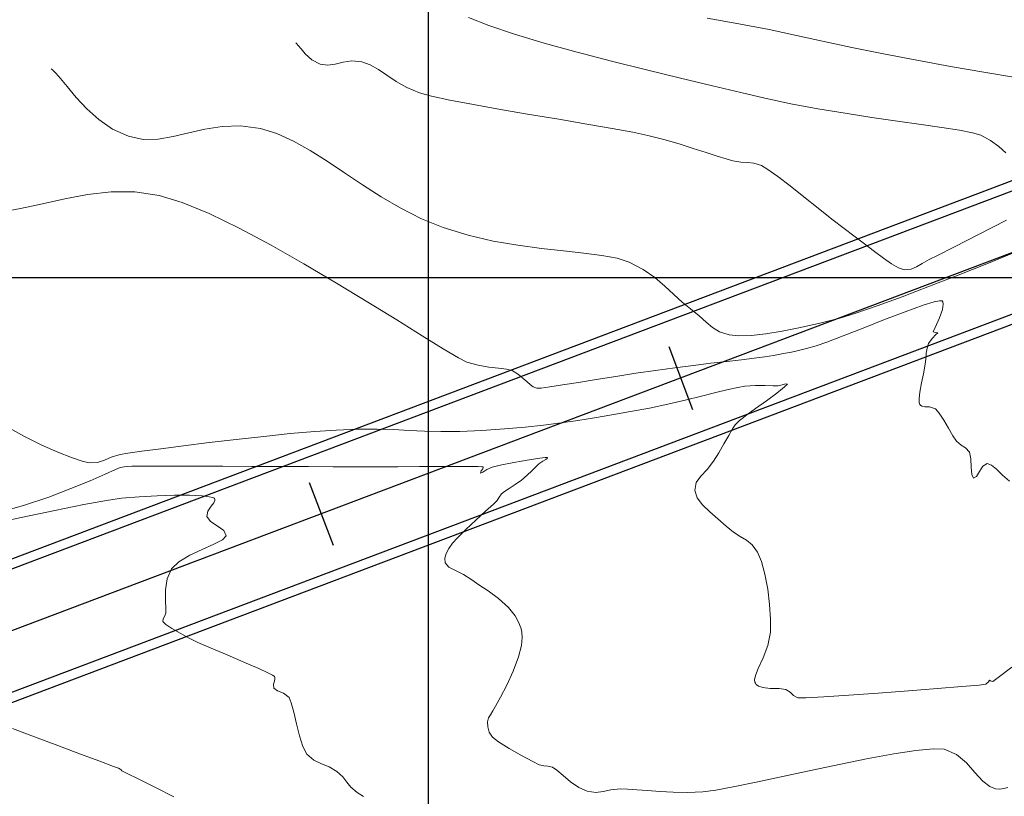
# Model space of a CAD drawing. Units: metres. Extents: x 776508 to 778744, y 8555500 to 8556453.
# Drawn here: x 777029 to 777080, y 8555823 to 8555863 of the extents above; entities that cross this region are included whole.
import ezdxf

# ---------------------------------------------------------------- set-up
doc = ezdxf.new("R2010")
doc.units = ezdxf.units.M
doc.header["$LTSCALE"] = 12.7
doc.header["$MEASUREMENT"] = 0
for name, color, linetype, lineweight in [('CONT-MJR', 84, 'Continuous', 9), ('CONT-MNR', 46, 'Continuous', 9), ('VARAINTE', 160, 'Continuous', 30)]:
    doc.layers.add(name, color=color, linetype=linetype, lineweight=lineweight)
for name, color, linetype in [('COORD_LIN', 8, 'Continuous'), ('EJE_ESTACA', 7, 'Continuous'), ('EJE_LINEA', 5, 'Continuous')]:
    doc.layers.add(name, color=color, linetype=linetype)

msp = doc.modelspace()

# ---------------------------------------------------------------- linework, layer by layer
at = {"layer": 'CONT-MJR'}
for p, q in [((777052.089, 8555863.534, 2100), (777053.137, 8555863.12, 2100)), ((777053.137, 8555863.12, 2100), (777054.47, 8555862.676, 2100)), ((777054.47, 8555862.676, 2100), (777056.024, 8555862.211, 2100)), ((777056.024, 8555862.211, 2100), (777057.732, 8555861.737, 2100)), ((777057.732, 8555861.737, 2100), (777059.527, 8555861.266, 2100)), ((777059.527, 8555861.266, 2100), (777061.344, 8555860.809, 2100)), ((777061.344, 8555860.809, 2100), (777063.115, 8555860.377, 2100)), ((777063.115, 8555860.377, 2100), (777064.776, 8555859.981, 2100)), ((777064.776, 8555859.981, 2100), (777066.258, 8555859.633, 2100)), ((777066.258, 8555859.633, 2100), (777067.497, 8555859.344, 2100)), ((777067.497, 8555859.344, 2100), (777068.85, 8555859.052, 2100)), ((777068.85, 8555859.052, 2100), (777070.256, 8555858.789, 2100)), ((777070.256, 8555858.789, 2100), (777071.678, 8555858.553, 2100)), ((777071.678, 8555858.553, 2100), (777073.074, 8555858.34, 2100)), ((777073.074, 8555858.34, 2100), (777074.407, 8555858.148, 2100)), ((777074.407, 8555858.148, 2100), (777075.637, 8555857.975, 2100)), ((777075.637, 8555857.975, 2100), (777076.724, 8555857.817, 2100)), ((777076.724, 8555857.817, 2100), (777077.63, 8555857.673, 2100)), ((777077.63, 8555857.673, 2100), (777078.315, 8555857.539, 2100)), ((777078.315, 8555857.539, 2100), (777078.741, 8555857.413, 2100)), ((777078.741, 8555857.413, 2100), (777079.256, 8555857.137, 2100)), ((777079.256, 8555857.137, 2100), (777079.684, 8555856.821, 2100)), ((777079.684, 8555856.821, 2100), (777080.044, 8555856.5, 2100)), ((777053.722, 8555840.225, 2095), (777054.442, 8555840.367, 2095)), ((777054.442, 8555840.367, 2095), (777055.247, 8555840.51, 2095)), ((777055.247, 8555840.51, 2095), (777055.797, 8555840.596, 2095)), ((777055.75, 8555840.291, 2095), (777055.589, 8555840.142, 2095)), ((777055.955, 8555840.43, 2095), (777055.75, 8555840.291, 2095)), ((777055.797, 8555840.596, 2095), (777056.078, 8555840.629, 2095)), ((777056.104, 8555840.518, 2095), (777055.955, 8555840.43, 2095)), ((777056.078, 8555840.629, 2095), (777056.174, 8555840.63, 2095)), ((777056.175, 8555840.574, 2095), (777056.104, 8555840.518, 2095)), ((777056.174, 8555840.63, 2095), (777056.19, 8555840.623, 2095)), ((777056.193, 8555840.608, 2095), (777056.175, 8555840.574, 2095)), ((777056.19, 8555840.623, 2095), (777056.193, 8555840.608, 2095)), ((777033.171, 8555839.767, 2095), (777033.709, 8555840.01, 2095)), ((777033.709, 8555840.01, 2095), (777033.952, 8555840.111, 2095)), ((777033.952, 8555840.111, 2095), (777034.167, 8555840.147, 2095)), ((777034.167, 8555840.147, 2095), (777034.34, 8555840.166, 2095)), ((777034.34, 8555840.166, 2095), (777034.558, 8555840.179, 2095)), ((777034.558, 8555840.179, 2095), (777034.866, 8555840.182, 2095)), ((777034.866, 8555840.182, 2095), (777035.572, 8555840.182, 2095)), ((777035.572, 8555840.182, 2095), (777036.599, 8555840.179, 2095)), ((777036.599, 8555840.179, 2095), (777037.867, 8555840.175, 2095)), ((777037.867, 8555840.175, 2095), (777039.295, 8555840.17, 2095)), ((777039.295, 8555840.17, 2095), (777040.806, 8555840.163, 2095)), ((777040.806, 8555840.163, 2095), (777042.319, 8555840.157, 2095)), ((777042.319, 8555840.157, 2095), (777043.756, 8555840.151, 2095)), ((777043.756, 8555840.151, 2095), (777045.036, 8555840.147, 2095)), ((777045.036, 8555840.147, 2095), (777046.08, 8555840.143, 2095)), ((777046.08, 8555840.143, 2095), (777047.231, 8555840.144, 2095)), ((777047.231, 8555840.144, 2095), (777048.396, 8555840.148, 2095)), ((777048.396, 8555840.148, 2095), (777049.526, 8555840.154, 2095)), ((777049.526, 8555840.154, 2095), (777050.568, 8555840.16, 2095)), ((777050.568, 8555840.16, 2095), (777051.472, 8555840.163, 2095)), ((777051.472, 8555840.163, 2095), (777052.186, 8555840.161, 2095)), ((777052.186, 8555840.161, 2095), (777052.586, 8555840.153, 2095)), ((777052.586, 8555840.153, 2095), (777052.769, 8555840.144, 2095)), ((777052.746, 8555839.926, 2095), (777052.705, 8555839.818, 2095)), ((777052.705, 8555839.818, 2095), (777052.82, 8555839.859, 2095)), ((777052.822, 8555840.04, 2095), (777052.746, 8555839.926, 2095)), ((777052.769, 8555840.144, 2095), (777052.829, 8555840.135, 2095)), ((777052.82, 8555839.859, 2095), (777053.041, 8555839.997, 2095)), ((777052.846, 8555840.106, 2095), (777052.822, 8555840.04, 2095)), ((777052.829, 8555840.135, 2095), (777052.84, 8555840.13, 2095)), ((777052.84, 8555840.13, 2095), (777052.846, 8555840.106, 2095)), ((777053.041, 8555839.997, 2095), (777053.317, 8555840.129, 2095)), ((777053.317, 8555840.129, 2095), (777053.722, 8555840.225, 2095)), ((777055.384, 8555839.942, 2095), (777055.135, 8555839.707, 2095)), ((777055.589, 8555840.142, 2095), (777055.384, 8555839.942, 2095)), ((777031.389, 8555839.006, 2095), (777032.382, 8555839.419, 2095)), ((777032.382, 8555839.419, 2095), (777033.171, 8555839.767, 2095)), ((777054.838, 8555839.454, 2095), (777054.511, 8555839.217, 2095)), ((777055.135, 8555839.707, 2095), (777054.838, 8555839.454, 2095)), ((777030.238, 8555838.567, 2095), (777031.389, 8555839.006, 2095)), ((777053.95, 8555838.857, 2095), (777053.794, 8555838.739, 2095)), ((777054.202, 8555839.017, 2095), (777053.95, 8555838.857, 2095)), ((777054.511, 8555839.217, 2095), (777054.202, 8555839.017, 2095)), ((777028.973, 8555838.143, 2095), (777030.238, 8555838.567, 2095)), ((777053.569, 8555838.39, 2095), (777053.375, 8555838.204, 2095)), ((777053.678, 8555838.569, 2095), (777053.569, 8555838.39, 2095)), ((777053.794, 8555838.739, 2095), (777053.678, 8555838.569, 2095)), ((777027.64, 8555837.771, 2095), (777028.973, 8555838.143, 2095)), ((777052.973, 8555837.837, 2095), (777052.462, 8555837.37, 2095)), ((777053.375, 8555838.204, 2095), (777052.973, 8555837.837, 2095)), ((777052.462, 8555837.37, 2095), (777051.939, 8555836.882, 2095)), ((777051.939, 8555836.882, 2095), (777051.503, 8555836.453, 2095)), ((777051.503, 8555836.453, 2095), (777051.249, 8555836.16, 2095)), ((777051.064, 8555835.884, 2095), (777050.918, 8555835.634, 2095)), ((777051.249, 8555836.16, 2095), (777051.064, 8555835.884, 2095)), ((777050.918, 8555835.634, 2095), (777050.843, 8555835.392, 2095)), ((777050.843, 8555835.392, 2095), (777050.871, 8555835.137, 2095)), ((777050.871, 8555835.137, 2095), (777051.059, 8555834.913, 2095)), ((777051.059, 8555834.913, 2095), (777051.396, 8555834.735, 2095)), ((777051.396, 8555834.735, 2095), (777051.815, 8555834.538, 2095)), ((777051.815, 8555834.538, 2095), (777052.25, 8555834.26, 2095)), ((777052.25, 8555834.26, 2095), (777052.615, 8555834.002, 2095)), ((777052.615, 8555834.002, 2095), (777053.102, 8555833.678, 2095)), ((777053.102, 8555833.678, 2095), (777053.64, 8555833.284, 2095)), ((777053.64, 8555833.284, 2095), (777054.156, 8555832.815, 2095)), ((777054.156, 8555832.815, 2095), (777054.505, 8555832.383, 2095)), ((777054.505, 8555832.383, 2095), (777054.705, 8555832.023, 2095)), ((777054.705, 8555832.023, 2095), (777054.801, 8555831.766, 2095)), ((777054.801, 8555831.766, 2095), (777054.835, 8555831.633, 2095)), ((777054.835, 8555831.633, 2095), (777054.856, 8555831.514, 2095)), ((777054.871, 8555831.26, 2095), (777054.833, 8555830.846, 2095)), ((777054.856, 8555831.514, 2095), (777054.871, 8555831.26, 2095)), ((777054.833, 8555830.846, 2095), (777054.691, 8555830.254, 2095)), ((777054.691, 8555830.254, 2095), (777054.411, 8555829.495, 2095)), ((777054.411, 8555829.495, 2095), (777054.074, 8555828.771, 2095)), ((777054.074, 8555828.771, 2095), (777053.744, 8555828.146, 2095)), ((777053.744, 8555828.146, 2095), (777053.481, 8555827.68, 2095)), ((777053.481, 8555827.68, 2095), (777053.349, 8555827.437, 2095)), ((777053.129, 8555827.068, 2095), (777053.074, 8555826.86, 2095)), ((777053.234, 8555827.229, 2095), (777053.129, 8555827.068, 2095)), ((777053.349, 8555827.437, 2095), (777053.234, 8555827.229, 2095)), ((777053.074, 8555826.86, 2095), (777053.083, 8555826.596, 2095)), ((777053.083, 8555826.596, 2095), (777053.161, 8555826.33, 2095)), ((777053.161, 8555826.33, 2095), (777053.328, 8555826.06, 2095)), ((777053.328, 8555826.06, 2095), (777053.637, 8555825.817, 2095)), ((777053.637, 8555825.817, 2095), (777054.198, 8555825.471, 2095)), ((777054.198, 8555825.471, 2095), (777054.847, 8555825.103, 2095)), ((777075.361, 8555825.371, 2095), (777076.257, 8555825.46, 2095)), ((777076.257, 8555825.46, 2095), (777076.838, 8555825.437, 2095)), ((777076.838, 8555825.437, 2095), (777077.485, 8555825.162, 2095)), ((777054.847, 8555825.103, 2095), (777055.424, 8555824.796, 2095)), ((777071.453, 8555824.655, 2095), (777072.891, 8555824.946, 2095)), ((777072.891, 8555824.946, 2095), (777074.216, 8555825.192, 2095)), ((777074.216, 8555825.192, 2095), (777075.361, 8555825.371, 2095)), ((777077.485, 8555825.162, 2095), (777078, 8555824.726, 2095)), ((777055.424, 8555824.796, 2095), (777055.766, 8555824.632, 2095)), ((777055.766, 8555824.632, 2095), (777056.009, 8555824.574, 2095)), ((777056.009, 8555824.574, 2095), (777056.213, 8555824.559, 2095)), ((777056.213, 8555824.559, 2095), (777056.451, 8555824.495, 2095)), ((777056.451, 8555824.495, 2095), (777056.679, 8555824.339, 2095)), ((777069.971, 8555824.341, 2095), (777071.453, 8555824.655, 2095)), ((777078, 8555824.726, 2095), (777078.437, 8555824.228, 2095)), ((777056.679, 8555824.339, 2095), (777057.005, 8555824.061, 2095)), ((777057.005, 8555824.061, 2095), (777057.398, 8555823.737, 2095)), ((777067.145, 8555823.737, 2095), (777068.513, 8555824.028, 2095)), ((777068.513, 8555824.028, 2095), (777069.971, 8555824.341, 2095)), ((777078.437, 8555824.228, 2095), (777078.853, 8555823.768, 2095)), ((777057.398, 8555823.737, 2095), (777057.826, 8555823.442, 2095)), ((777057.826, 8555823.442, 2095), (777058.255, 8555823.25, 2095)), ((777059.487, 8555823.322, 2095), (777059.982, 8555823.374, 2095)), ((777059.982, 8555823.374, 2095), (777060.362, 8555823.363, 2095)), ((777064.957, 8555823.312, 2095), (777065.937, 8555823.491, 2095)), ((777065.937, 8555823.491, 2095), (777067.145, 8555823.737, 2095)), ((777078.853, 8555823.768, 2095), (777079.208, 8555823.496, 2095)), ((777079.208, 8555823.496, 2095), (777079.507, 8555823.38, 2095)), ((777079.507, 8555823.38, 2095), (777079.727, 8555823.358, 2095)), ((777079.845, 8555823.366, 2095), (777079.948, 8555823.383, 2095)), ((777079.948, 8555823.383, 2095), (777080.146, 8555823.449, 2095)), ((777058.255, 8555823.25, 2095), (777058.712, 8555823.187, 2095)), ((777058.712, 8555823.187, 2095), (777059.093, 8555823.235, 2095)), ((777059.093, 8555823.235, 2095), (777059.487, 8555823.322, 2095)), ((777060.362, 8555823.363, 2095), (777060.838, 8555823.327, 2095)), ((777060.838, 8555823.327, 2095), (777061.397, 8555823.279, 2095)), ((777061.397, 8555823.279, 2095), (777062.031, 8555823.232, 2095)), ((777062.031, 8555823.232, 2095), (777062.728, 8555823.199, 2095)), ((777062.728, 8555823.199, 2095), (777063.478, 8555823.192, 2095)), ((777063.478, 8555823.192, 2095), (777064.271, 8555823.224, 2095)), ((777064.271, 8555823.224, 2095), (777064.957, 8555823.312, 2095)), ((777079.727, 8555823.358, 2095), (777079.845, 8555823.366, 2095))]:
    msp.add_line(p, q, dxfattribs=at)
at = {"layer": 'CONT-MNR'}
for p, q in [((777064.508, 8555863.507, 2101), (777066.154, 8555863.211, 2101)), ((777066.154, 8555863.211, 2101), (777067.722, 8555862.914, 2101)), ((777067.722, 8555862.914, 2101), (777069.159, 8555862.606, 2101)), ((777069.159, 8555862.606, 2101), (777070.506, 8555862.303, 2101)), ((777043.092, 8555862.217, 2099), (777043.134, 8555862.178, 2099)), ((777043.134, 8555862.178, 2099), (777043.223, 8555862.083, 2099)), ((777043.223, 8555862.083, 2099), (777043.365, 8555861.912, 2099)), ((777043.365, 8555861.912, 2099), (777043.585, 8555861.655, 2099)), ((777070.506, 8555862.303, 2101), (777072.032, 8555861.981, 2101)), ((777072.032, 8555861.981, 2101), (777073.687, 8555861.649, 2101)), ((777043.585, 8555861.655, 2099), (777043.923, 8555861.342, 2099)), ((777043.923, 8555861.342, 2099), (777044.357, 8555861.108, 2099)), ((777073.687, 8555861.649, 2101), (777075.418, 8555861.316, 2101)), ((777075.418, 8555861.316, 2101), (777077.173, 8555860.992, 2101)), ((777030.369, 8555860.867, 2098), (777030.446, 8555860.797, 2098)), ((777030.446, 8555860.797, 2098), (777030.602, 8555860.64, 2098)), ((777044.357, 8555861.108, 2099), (777044.747, 8555861.055, 2099)), ((777044.747, 8555861.055, 2099), (777045.142, 8555861.114, 2099)), ((777045.142, 8555861.114, 2099), (777045.56, 8555861.213, 2099)), ((777045.56, 8555861.213, 2099), (777046.016, 8555861.278, 2099)), ((777046.016, 8555861.278, 2099), (777046.527, 8555861.236, 2099)), ((777046.527, 8555861.236, 2099), (777046.965, 8555861.08, 2099)), ((777046.965, 8555861.08, 2099), (777047.393, 8555860.836, 2099)), ((777047.393, 8555860.836, 2099), (777047.837, 8555860.534, 2099)), ((777077.173, 8555860.992, 2101), (777078.9, 8555860.686, 2101)), ((777030.602, 8555860.64, 2098), (777030.845, 8555860.369, 2098)), ((777030.845, 8555860.369, 2098), (777031.191, 8555859.953, 2098)), ((777047.837, 8555860.534, 2099), (777048.323, 8555860.208, 2099)), ((777078.9, 8555860.686, 2101), (777080.547, 8555860.407, 2101)), ((777031.191, 8555859.953, 2098), (777031.669, 8555859.379, 2098)), ((777048.323, 8555860.208, 2099), (777048.877, 8555859.889, 2099)), ((777048.877, 8555859.889, 2099), (777049.527, 8555859.61, 2099)), ((777031.669, 8555859.379, 2098), (777032.211, 8555858.788, 2098)), ((777049.527, 8555859.61, 2099), (777050.149, 8555859.439, 2099)), ((777050.149, 8555859.439, 2099), (777051.114, 8555859.234, 2099)), ((777032.211, 8555858.788, 2098), (777032.834, 8555858.223, 2098)), ((777051.114, 8555859.234, 2099), (777052.341, 8555859.002, 2099)), ((777052.341, 8555859.002, 2099), (777053.749, 8555858.753, 2099)), ((777053.749, 8555858.753, 2099), (777055.255, 8555858.496, 2099)), ((777032.834, 8555858.223, 2098), (777033.551, 8555857.729, 2098)), ((777055.255, 8555858.496, 2099), (777056.779, 8555858.24, 2099)), ((777056.779, 8555858.24, 2099), (777058.238, 8555857.993, 2099)), ((777033.551, 8555857.729, 2098), (777034.379, 8555857.352, 2098)), ((777037.517, 8555857.527, 2098), (777038.364, 8555857.721, 2098)), ((777038.364, 8555857.721, 2098), (777039.26, 8555857.863, 2098)), ((777039.26, 8555857.863, 2098), (777040.22, 8555857.893, 2098)), ((777040.22, 8555857.893, 2098), (777041.255, 8555857.756, 2098)), ((777041.255, 8555857.756, 2098), (777042.113, 8555857.494, 2098)), ((777058.238, 8555857.993, 2099), (777059.552, 8555857.764, 2099)), ((777059.552, 8555857.764, 2099), (777060.638, 8555857.563, 2099)), ((777034.379, 8555857.352, 2098), (777035.151, 8555857.191, 2098)), ((777035.151, 8555857.191, 2098), (777035.923, 8555857.205, 2098)), ((777035.923, 8555857.205, 2098), (777036.708, 8555857.336, 2098)), ((777036.708, 8555857.336, 2098), (777037.517, 8555857.527, 2098)), ((777042.113, 8555857.494, 2098), (777042.972, 8555857.107, 2098)), ((777060.638, 8555857.563, 2099), (777061.416, 8555857.398, 2099)), ((777061.416, 8555857.398, 2099), (777062.252, 8555857.182, 2099)), ((777042.972, 8555857.107, 2098), (777043.838, 8555856.622, 2098)), ((777062.252, 8555857.182, 2099), (777063.046, 8555856.954, 2099)), ((777063.046, 8555856.954, 2099), (777063.782, 8555856.727, 2099)), ((777063.782, 8555856.727, 2099), (777064.445, 8555856.514, 2099)), ((777043.838, 8555856.622, 2098), (777044.72, 8555856.063, 2098)), ((777064.445, 8555856.514, 2099), (777065.018, 8555856.327, 2099)), ((777065.018, 8555856.327, 2099), (777065.487, 8555856.178, 2099)), ((777065.487, 8555856.178, 2099), (777065.834, 8555856.082, 2099)), ((777044.72, 8555856.063, 2098), (777045.624, 8555855.457, 2098)), ((777065.834, 8555856.082, 2099), (777066.261, 8555856.014, 2099)), ((777066.261, 8555856.014, 2099), (777066.605, 8555855.994, 2099)), ((777066.605, 8555855.994, 2099), (777066.939, 8555855.954, 2099)), ((777066.939, 8555855.954, 2099), (777067.335, 8555855.825, 2099)), ((777067.335, 8555855.825, 2099), (777067.667, 8555855.626, 2099)), ((777045.624, 8555855.457, 2098), (777046.56, 8555854.828, 2098)), ((777067.667, 8555855.626, 2099), (777068.178, 8555855.257, 2099)), ((777068.178, 8555855.257, 2099), (777068.817, 8555854.767, 2099)), ((777046.56, 8555854.828, 2098), (777047.534, 8555854.203, 2098)), ((777068.817, 8555854.767, 2099), (777069.533, 8555854.204, 2099)), ((777031.069, 8555854.102, 2097), (777032.26, 8555854.321, 2097)), ((777032.26, 8555854.321, 2097), (777033.476, 8555854.455, 2097)), ((777033.476, 8555854.455, 2097), (777034.716, 8555854.456, 2097)), ((777034.716, 8555854.456, 2097), (777035.982, 8555854.276, 2097)), ((777035.982, 8555854.276, 2097), (777037.174, 8555853.913, 2097)), ((777047.534, 8555854.203, 2098), (777048.554, 8555853.606, 2098)), ((777069.533, 8555854.204, 2099), (777070.274, 8555853.614, 2099)), ((777028.757, 8555853.591, 2097), (777029.901, 8555853.843, 2097)), ((777029.901, 8555853.843, 2097), (777031.069, 8555854.102, 2097)), ((777037.174, 8555853.913, 2097), (777038.58, 8555853.328, 2097)), ((777048.554, 8555853.606, 2098), (777049.627, 8555853.064, 2098)), ((777070.274, 8555853.614, 2099), (777070.989, 8555853.046, 2099)), ((777027.635, 8555853.393, 2097), (777028.757, 8555853.591, 2097)), ((777038.58, 8555853.328, 2097), (777040.144, 8555852.569, 2097)), ((777049.627, 8555853.064, 2098), (777050.762, 8555852.602, 2098)), ((777050.762, 8555852.602, 2098), (777052.067, 8555852.2, 2098)), ((777070.989, 8555853.046, 2099), (777071.627, 8555852.548, 2099)), ((777078.62, 8555852.235, 2099), (777080.085, 8555852.984, 2099)), ((777040.144, 8555852.569, 2097), (777041.809, 8555851.682, 2097)), ((777052.067, 8555852.2, 2098), (777053.371, 8555851.9, 2098)), ((777071.627, 8555852.548, 2099), (777072.137, 8555852.167, 2099)), ((777072.137, 8555852.167, 2099), (777072.691, 8555851.757, 2099)), ((777077.382, 8555851.605, 2099), (777078.62, 8555852.235, 2099)), ((777041.809, 8555851.682, 2097), (777043.518, 8555850.714, 2097)), ((777053.371, 8555851.9, 2098), (777054.648, 8555851.679, 2098)), ((777054.648, 8555851.679, 2098), (777055.876, 8555851.516, 2098)), ((777072.691, 8555851.757, 2099), (777073.206, 8555851.36, 2099)), ((777076.486, 8555851.152, 2099), (777077.382, 8555851.605, 2099)), ((777055.876, 8555851.516, 2098), (777057.031, 8555851.389, 2098)), ((777057.031, 8555851.389, 2098), (777058.088, 8555851.276, 2098)), ((777058.088, 8555851.276, 2098), (777059.024, 8555851.155, 2098)), ((777059.024, 8555851.155, 2098), (777059.815, 8555851.004, 2098)), ((777073.206, 8555851.36, 2099), (777073.678, 8555851.001, 2099)), ((777076.05, 8555850.936, 2099), (777076.486, 8555851.152, 2099)), ((777079.051, 8555850.718, 2098), (777080.455, 8555851.282, 2098)), ((777043.518, 8555850.714, 2097), (777045.216, 8555849.712, 2097)), ((777059.815, 8555851.004, 2098), (777060.437, 8555850.802, 2098)), ((777060.437, 8555850.802, 2098), (777061.165, 8555850.42, 2098)), ((777073.678, 8555851.001, 2099), (777074.099, 8555850.706, 2099)), ((777074.099, 8555850.706, 2099), (777074.464, 8555850.499, 2099)), ((777075.117, 8555850.431, 2099), (777075.402, 8555850.554, 2099)), ((777075.402, 8555850.554, 2099), (777075.69, 8555850.737, 2099)), ((777075.69, 8555850.737, 2099), (777076.05, 8555850.936, 2099)), ((777077.569, 8555850.13, 2098), (777079.051, 8555850.718, 2098)), ((777061.165, 8555850.42, 2098), (777061.779, 8555849.996, 2098)), ((777074.464, 8555850.499, 2099), (777074.767, 8555850.407, 2099)), ((777074.767, 8555850.407, 2099), (777075.117, 8555850.431, 2099)), ((777076.079, 8555849.547, 2098), (777077.569, 8555850.13, 2098)), ((777045.216, 8555849.712, 2097), (777046.846, 8555848.722, 2097)), ((777061.779, 8555849.996, 2098), (777062.306, 8555849.553, 2098)), ((777062.306, 8555849.553, 2098), (777062.773, 8555849.117, 2098)), ((777074.649, 8555849.001, 2098), (777076.079, 8555849.547, 2098)), ((777062.773, 8555849.117, 2098), (777063.208, 8555848.712, 2098)), ((777073.348, 8555848.521, 2098), (777074.649, 8555849.001, 2098)), ((777046.846, 8555848.722, 2097), (777048.352, 8555847.791, 2097)), ((777063.208, 8555848.712, 2098), (777063.639, 8555848.363, 2098)), ((777072.246, 8555848.14, 2098), (777073.348, 8555848.521, 2098)), ((777074.809, 8555848.221, 2097), (777075.744, 8555848.557, 2097)), ((777075.744, 8555848.557, 2097), (777076.314, 8555848.734, 2097)), ((777076.314, 8555848.734, 2097), (777076.6, 8555848.794, 2097)), ((777076.6, 8555848.794, 2097), (777076.711, 8555848.794, 2097)), ((777076.711, 8555848.794, 2097), (777076.74, 8555848.78, 2097)), ((777076.74, 8555848.78, 2097), (777076.771, 8555848.736, 2097)), ((777076.794, 8555848.605, 2097), (777076.746, 8555848.332, 2097)), ((777076.771, 8555848.736, 2097), (777076.794, 8555848.605, 2097)), ((777063.639, 8555848.363, 2098), (777064.091, 8555848.004, 2098)), ((777064.091, 8555848.004, 2098), (777064.444, 8555847.682, 2098)), ((777071.412, 8555847.887, 2098), (777072.246, 8555848.14, 2098)), ((777073.731, 8555847.807, 2097), (777074.809, 8555848.221, 2097)), ((777076.746, 8555848.332, 2097), (777076.589, 8555847.898, 2097)), ((777048.352, 8555847.791, 2097), (777049.676, 8555846.966, 2097)), ((777064.444, 8555847.682, 2098), (777064.774, 8555847.404, 2098)), ((777069.354, 8555847.389, 2098), (777070.361, 8555847.62, 2098)), ((777070.361, 8555847.62, 2098), (777071.412, 8555847.887, 2098)), ((777072.619, 8555847.369, 2097), (777073.731, 8555847.807, 2097)), ((777076.589, 8555847.898, 2097), (777076.364, 8555847.402, 2097)), ((777049.676, 8555846.966, 2097), (777050.763, 8555846.294, 2097)), ((777064.774, 8555847.404, 2098), (777065.152, 8555847.18, 2098)), ((777065.152, 8555847.18, 2098), (777065.654, 8555847.015, 2098)), ((777065.654, 8555847.015, 2098), (777066.151, 8555846.96, 2098)), ((777066.151, 8555846.96, 2098), (777066.789, 8555846.978, 2098)), ((777066.789, 8555846.978, 2098), (777067.548, 8555847.06, 2098)), ((777067.548, 8555847.06, 2098), (777068.41, 8555847.199, 2098)), ((777068.41, 8555847.199, 2098), (777069.354, 8555847.389, 2098)), ((777070.735, 8555846.632, 2097), (777071.583, 8555846.959, 2097)), ((777071.583, 8555846.959, 2097), (777072.619, 8555847.369, 2097)), ((777076.412, 8555847.025, 2097), (777076.206, 8555846.826, 2097)), ((777076.364, 8555847.402, 2097), (777076.265, 8555847.166, 2097)), ((777076.265, 8555847.166, 2097), (777076.388, 8555847.142, 2097)), ((777076.388, 8555847.142, 2097), (777076.501, 8555847.123, 2097)), ((777076.501, 8555847.123, 2097), (777076.412, 8555847.025, 2097)), ((777069.673, 8555846.297, 2097), (777070.184, 8555846.44, 2097)), ((777070.184, 8555846.44, 2097), (777070.735, 8555846.632, 2097)), ((777076.02, 8555846.561, 2097), (777075.947, 8555846.329, 2097)), ((777076.206, 8555846.826, 2097), (777076.02, 8555846.561, 2097)), ((777050.763, 8555846.294, 2097), (777051.556, 8555845.821, 2097)), ((777067.51, 8555845.875, 2097), (777067.949, 8555845.943, 2097)), ((777067.949, 8555845.943, 2097), (777068.472, 8555846.035, 2097)), ((777068.472, 8555846.035, 2097), (777068.887, 8555846.112, 2097)), ((777068.887, 8555846.112, 2097), (777069.264, 8555846.194, 2097)), ((777069.264, 8555846.194, 2097), (777069.673, 8555846.297, 2097)), ((777075.909, 8555846.058, 2097), (777075.881, 8555845.743, 2097)), ((777075.947, 8555846.329, 2097), (777075.909, 8555846.058, 2097)), ((777051.556, 8555845.821, 2097), (777051.998, 8555845.594, 2097)), ((777051.998, 8555845.594, 2097), (777052.588, 8555845.43, 2097)), ((777052.588, 8555845.43, 2097), (777053.147, 8555845.337, 2097)), ((777062.823, 8555845.301, 2097), (777063.783, 8555845.423, 2097)), ((777063.783, 8555845.423, 2097), (777064.69, 8555845.532, 2097)), ((777064.69, 8555845.532, 2097), (777065.528, 8555845.631, 2097)), ((777065.528, 8555845.631, 2097), (777066.286, 8555845.72, 2097)), ((777066.286, 8555845.72, 2097), (777066.951, 8555845.801, 2097)), ((777066.951, 8555845.801, 2097), (777067.51, 8555845.875, 2097)), ((777075.881, 8555845.743, 2097), (777075.839, 8555845.376, 2097)), ((777053.147, 8555845.337, 2097), (777053.647, 8555845.283, 2097)), ((777053.647, 8555845.283, 2097), (777054.061, 8555845.233, 2097)), ((777054.061, 8555845.233, 2097), (777054.36, 8555845.155, 2097)), ((777054.36, 8555845.155, 2097), (777054.688, 8555844.958, 2097)), ((777054.688, 8555844.958, 2097), (777054.93, 8555844.744, 2097)), ((777059.741, 8555844.853, 2097), (777060.785, 8555845.016, 2097)), ((777060.785, 8555845.016, 2097), (777061.821, 8555845.166, 2097)), ((777061.821, 8555845.166, 2097), (777062.823, 8555845.301, 2097)), ((777075.766, 8555844.99, 2097), (777075.665, 8555844.516, 2097)), ((777075.839, 8555845.376, 2097), (777075.766, 8555844.99, 2097)), ((777054.93, 8555844.744, 2097), (777055.142, 8555844.56, 2097)), ((777055.142, 8555844.56, 2097), (777055.311, 8555844.418, 2097)), ((777055.311, 8555844.418, 2097), (777055.447, 8555844.306, 2097)), ((777056.319, 8555844.301, 2097), (777056.98, 8555844.404, 2097)), ((777056.98, 8555844.404, 2097), (777057.798, 8555844.537, 2097)), ((777057.798, 8555844.537, 2097), (777058.732, 8555844.69, 2097)), ((777058.732, 8555844.69, 2097), (777059.741, 8555844.853, 2097)), ((777068.192, 8555844.361, 2096), (777068.413, 8555844.408, 2096)), ((777068.413, 8555844.408, 2096), (777068.596, 8555844.46, 2096)), ((777068.689, 8555844.446, 2096), (777068.536, 8555844.3, 2096)), ((777068.596, 8555844.46, 2096), (777068.689, 8555844.446, 2096)), ((777075.665, 8555844.516, 2097), (777075.573, 8555844.037, 2097)), ((777055.447, 8555844.306, 2097), (777055.634, 8555844.231, 2097)), ((777055.634, 8555844.231, 2097), (777055.857, 8555844.24, 2097)), ((777055.857, 8555844.24, 2097), (777056.319, 8555844.301, 2097)), ((777064.202, 8555843.819, 2096), (777064.951, 8555844.005, 2096)), ((777064.951, 8555844.005, 2096), (777065.59, 8555844.162, 2096)), ((777065.59, 8555844.162, 2096), (777066.102, 8555844.277, 2096)), ((777066.102, 8555844.277, 2096), (777066.466, 8555844.34, 2096)), ((777066.466, 8555844.34, 2096), (777067.024, 8555844.378, 2096)), ((777067.024, 8555844.378, 2096), (777067.53, 8555844.376, 2096)), ((777067.53, 8555844.376, 2096), (777067.936, 8555844.362, 2096)), ((777068.128, 8555843.985, 2096), (777067.584, 8555843.582, 2096)), ((777067.936, 8555844.362, 2096), (777068.192, 8555844.361, 2096)), ((777068.536, 8555844.3, 2096), (777068.128, 8555843.985, 2096)), ((777075.573, 8555844.037, 2097), (777075.531, 8555843.705, 2097)), ((777061.497, 8555843.202, 2096), (777062.456, 8555843.406, 2096)), ((777062.456, 8555843.406, 2096), (777063.364, 8555843.615, 2096)), ((777063.364, 8555843.615, 2096), (777064.202, 8555843.819, 2096)), ((777067.584, 8555843.582, 2096), (777067.023, 8555843.174, 2096)), ((777075.531, 8555843.705, 2097), (777075.531, 8555843.512, 2097)), ((777075.531, 8555843.512, 2097), (777075.55, 8555843.421, 2097)), ((777075.55, 8555843.421, 2097), (777075.566, 8555843.388, 2097)), ((777075.566, 8555843.388, 2097), (777075.6, 8555843.347, 2097)), ((777058.643, 8555842.695, 2096), (777059.545, 8555842.848, 2096)), ((777059.545, 8555842.848, 2096), (777060.505, 8555843.015, 2096)), ((777060.505, 8555843.015, 2096), (777061.497, 8555843.202, 2096)), ((777067.023, 8555843.174, 2096), (777066.564, 8555842.841, 2096)), ((777075.6, 8555843.347, 2097), (777075.684, 8555843.295, 2097)), ((777075.684, 8555843.295, 2097), (777075.839, 8555843.269, 2097)), ((777075.839, 8555843.269, 2097), (777076.079, 8555843.265, 2097)), ((777076.079, 8555843.265, 2097), (777076.382, 8555843.169, 2097)), ((777076.382, 8555843.169, 2097), (777076.581, 8555842.943, 2097)), ((777076.581, 8555842.943, 2097), (777076.817, 8555842.573, 2097)), ((777055.991, 8555842.313, 2096), (777056.897, 8555842.428, 2096)), ((777056.897, 8555842.428, 2096), (777057.771, 8555842.555, 2096)), ((777057.771, 8555842.555, 2096), (777058.643, 8555842.695, 2096)), ((777066.075, 8555842.455, 2096), (777065.954, 8555842.321, 2096)), ((777066.185, 8555842.55, 2096), (777066.075, 8555842.455, 2096)), ((777066.327, 8555842.664, 2096), (777066.185, 8555842.55, 2096)), ((777066.564, 8555842.841, 2096), (777066.327, 8555842.664, 2096)), ((777076.817, 8555842.573, 2097), (777077.063, 8555842.147, 2097)), ((777028.007, 8555842.254, 2096), (777028.969, 8555841.729, 2096)), ((777041.424, 8555841.729, 2096), (777042.807, 8555841.869, 2096)), ((777042.807, 8555841.869, 2096), (777044.085, 8555841.982, 2096)), ((777044.085, 8555841.982, 2096), (777045.196, 8555842.059, 2096)), ((777045.196, 8555842.059, 2096), (777046.347, 8555842.102, 2096)), ((777046.347, 8555842.102, 2096), (777047.324, 8555842.104, 2096)), ((777047.324, 8555842.104, 2096), (777048.184, 8555842.078, 2096)), ((777048.184, 8555842.078, 2096), (777048.986, 8555842.038, 2096)), ((777048.986, 8555842.038, 2096), (777049.788, 8555842, 2096)), ((777049.788, 8555842, 2096), (777050.649, 8555841.978, 2096)), ((777050.649, 8555841.978, 2096), (777051.625, 8555841.984, 2096)), ((777051.625, 8555841.984, 2096), (777052.775, 8555842.035, 2096)), ((777052.775, 8555842.035, 2096), (777053.96, 8555842.117, 2096)), ((777053.96, 8555842.117, 2096), (777055.022, 8555842.21, 2096)), ((777055.022, 8555842.21, 2096), (777055.991, 8555842.313, 2096)), ((777065.825, 8555842.125, 2096), (777065.623, 8555841.779, 2096)), ((777065.954, 8555842.321, 2096), (777065.825, 8555842.125, 2096)), ((777077.063, 8555842.147, 2097), (777077.293, 8555841.755, 2097)), ((777028.969, 8555841.729, 2096), (777029.883, 8555841.277, 2096)), ((777037.255, 8555841.24, 2096), (777038.586, 8555841.405, 2096)), ((777038.586, 8555841.405, 2096), (777039.996, 8555841.571, 2096)), ((777039.996, 8555841.571, 2096), (777041.424, 8555841.729, 2096)), ((777065.374, 8555841.344, 2096), (777065.104, 8555840.876, 2096)), ((777065.623, 8555841.779, 2096), (777065.374, 8555841.344, 2096)), ((777077.293, 8555841.755, 2097), (777077.479, 8555841.486, 2097)), ((777077.479, 8555841.486, 2097), (777077.728, 8555841.274, 2097)), ((777029.883, 8555841.277, 2096), (777030.712, 8555840.906, 2096)), ((777030.712, 8555840.906, 2096), (777031.421, 8555840.623, 2096)), ((777033.949, 8555840.786, 2096), (777034.35, 8555840.85, 2096)), ((777034.35, 8555840.85, 2096), (777035.075, 8555840.954, 2096)), ((777035.075, 8555840.954, 2096), (777036.064, 8555841.087, 2096)), ((777036.064, 8555841.087, 2096), (777037.255, 8555841.24, 2096)), ((777065.104, 8555840.876, 2096), (777064.84, 8555840.433, 2096)), ((777077.728, 8555841.274, 2097), (777077.954, 8555841.129, 2097)), ((777077.954, 8555841.129, 2097), (777078.151, 8555840.897, 2097)), ((777078.151, 8555840.897, 2097), (777078.232, 8555840.557, 2097)), ((777031.421, 8555840.623, 2096), (777031.976, 8555840.438, 2096)), ((777031.976, 8555840.438, 2096), (777032.34, 8555840.357, 2096)), ((777032.34, 8555840.357, 2096), (777032.78, 8555840.375, 2096)), ((777032.78, 8555840.375, 2096), (777033.131, 8555840.494, 2096)), ((777033.131, 8555840.494, 2096), (777033.489, 8555840.652, 2096)), ((777033.489, 8555840.652, 2096), (777033.949, 8555840.786, 2096)), ((777064.84, 8555840.433, 2096), (777064.503, 8555839.995, 2096)), ((777078.232, 8555840.557, 2097), (777078.25, 8555840.122, 2097)), ((777078.851, 8555840.17, 2097), (777079.077, 8555840.313, 2097)), ((777079.077, 8555840.313, 2097), (777079.301, 8555840.237, 2097)), ((777064.503, 8555839.995, 2096), (777064.175, 8555839.653, 2096)), ((777078.25, 8555840.122, 2097), (777078.272, 8555839.737, 2097)), ((777078.518, 8555839.634, 2097), (777078.672, 8555839.893, 2097)), ((777078.672, 8555839.893, 2097), (777078.851, 8555840.17, 2097)), ((777079.301, 8555840.237, 2097), (777079.564, 8555840.016, 2097)), ((777079.564, 8555840.016, 2097), (777079.875, 8555839.714, 2097)), ((777063.935, 8555839.319, 2096), (777063.862, 8555838.906, 2096)), ((777064.175, 8555839.653, 2096), (777063.935, 8555839.319, 2096)), ((777078.272, 8555839.737, 2097), (777078.368, 8555839.545, 2097)), ((777078.368, 8555839.545, 2097), (777078.518, 8555839.634, 2097)), ((777079.875, 8555839.714, 2097), (777080.244, 8555839.397, 2097)), ((777063.862, 8555838.906, 2096), (777063.984, 8555838.53, 2096)), ((777032.058, 8555838.173, 2094), (777033.244, 8555838.391, 2094)), ((777033.244, 8555838.391, 2094), (777034.014, 8555838.506, 2094)), ((777034.014, 8555838.506, 2094), (777034.946, 8555838.586, 2094)), ((777034.946, 8555838.586, 2094), (777035.882, 8555838.637, 2094)), ((777035.882, 8555838.637, 2094), (777036.772, 8555838.661, 2094)), ((777036.772, 8555838.661, 2094), (777037.565, 8555838.658, 2094)), ((777037.565, 8555838.658, 2094), (777038.212, 8555838.628, 2094)), ((777038.212, 8555838.628, 2094), (777038.589, 8555838.587, 2094)), ((777038.589, 8555838.587, 2094), (777038.773, 8555838.546, 2094)), ((777038.819, 8555838.271, 2094), (777038.682, 8555838.087, 2094)), ((777038.773, 8555838.546, 2094), (777038.842, 8555838.514, 2094)), ((777038.876, 8555838.393, 2094), (777038.819, 8555838.271, 2094)), ((777038.842, 8555838.514, 2094), (777038.86, 8555838.497, 2094)), ((777038.86, 8555838.497, 2094), (777038.875, 8555838.464, 2094)), ((777038.875, 8555838.464, 2094), (777038.876, 8555838.393, 2094)), ((777063.984, 8555838.53, 2096), (777064.26, 8555838.165, 2096)), ((777028.791, 8555837.505, 2094), (777030.544, 8555837.87, 2094)), ((777030.544, 8555837.87, 2094), (777032.058, 8555838.173, 2094)), ((777038.508, 8555837.83, 2094), (777038.456, 8555837.558, 2094)), ((777038.682, 8555838.087, 2094), (777038.508, 8555837.83, 2094)), ((777064.26, 8555838.165, 2096), (777064.636, 8555837.803, 2096)), ((777064.636, 8555837.803, 2096), (777065.062, 8555837.435, 2096)), ((777026.888, 8555837.099, 2094), (777028.791, 8555837.505, 2094)), ((777038.456, 8555837.558, 2094), (777038.651, 8555837.301, 2094)), ((777038.651, 8555837.301, 2094), (777039.008, 8555837.064, 2094)), ((777065.062, 8555837.435, 2096), (777065.486, 8555837.053, 2096)), ((777039.008, 8555837.064, 2094), (777039.344, 8555836.824, 2094)), ((777039.344, 8555836.824, 2094), (777039.474, 8555836.556, 2094)), ((777065.486, 8555837.053, 2096), (777065.873, 8555836.734, 2096)), ((777065.873, 8555836.734, 2096), (777066.228, 8555836.514, 2096)), ((777039.282, 8555836.348, 2094), (777038.828, 8555836.109, 2094)), ((777039.474, 8555836.556, 2094), (777039.282, 8555836.348, 2094)), ((777066.228, 8555836.514, 2096), (777066.554, 8555836.319, 2096)), ((777066.554, 8555836.319, 2096), (777066.852, 8555836.072, 2096)), ((777038.223, 8555835.839, 2094), (777037.579, 8555835.536, 2094)), ((777038.828, 8555836.109, 2094), (777038.223, 8555835.839, 2094)), ((777066.852, 8555836.072, 2096), (777067.126, 8555835.7, 2096)), ((777067.126, 8555835.7, 2096), (777067.333, 8555835.209, 2096)), ((777037.009, 8555835.199, 2094), (777036.625, 8555834.826, 2094)), ((777037.579, 8555835.536, 2094), (777037.009, 8555835.199, 2094)), ((777067.333, 8555835.209, 2096), (777067.51, 8555834.545, 2096)), ((777036.625, 8555834.826, 2094), (777036.405, 8555834.305, 2094)), ((777036.405, 8555834.305, 2094), (777036.318, 8555833.732, 2094)), ((777067.51, 8555834.545, 2096), (777067.652, 8555833.778, 2096)), ((777036.318, 8555833.732, 2094), (777036.312, 8555833.188, 2094)), ((777067.652, 8555833.778, 2096), (777067.75, 8555832.975, 2096)), ((777036.312, 8555833.188, 2094), (777036.335, 8555832.756, 2094)), ((777036.335, 8555832.756, 2094), (777036.335, 8555832.515, 2094)), ((777067.75, 8555832.975, 2096), (777067.799, 8555832.204, 2096)), ((777036.185, 8555832.221, 2094), (777036.177, 8555832.087, 2094)), ((777036.177, 8555832.087, 2094), (777036.323, 8555831.935, 2094)), ((777036.261, 8555832.35, 2094), (777036.185, 8555832.221, 2094)), ((777036.335, 8555832.515, 2094), (777036.261, 8555832.35, 2094)), ((777067.799, 8555832.204, 2096), (777067.792, 8555831.532, 2096)), ((777036.323, 8555831.935, 2094), (777036.645, 8555831.721, 2094)), ((777036.645, 8555831.721, 2094), (777037.075, 8555831.472, 2094)), ((777037.075, 8555831.472, 2094), (777037.551, 8555831.212, 2094)), ((777037.551, 8555831.212, 2094), (777037.99, 8555831.003, 2094)), ((777067.792, 8555831.532, 2096), (777067.658, 8555830.834, 2096)), ((777037.99, 8555831.003, 2094), (777038.687, 8555830.7, 2094)), ((777038.687, 8555830.7, 2094), (777039.525, 8555830.344, 2094)), ((777067.658, 8555830.834, 2096), (777067.414, 8555830.195, 2096)), ((777039.525, 8555830.344, 2094), (777040.389, 8555829.976, 2094)), ((777067.414, 8555830.195, 2096), (777067.159, 8555829.639, 2096)), ((777040.389, 8555829.976, 2094), (777041.163, 8555829.639, 2094)), ((777041.163, 8555829.639, 2094), (777041.64, 8555829.419, 2094)), ((777067.159, 8555829.639, 2096), (777067.014, 8555829.269, 2096)), ((777079.64, 8555829.17, 2096), (777080.355, 8555829.711, 2096)), ((777041.64, 8555829.419, 2094), (777041.876, 8555829.297, 2094)), ((777041.876, 8555829.297, 2094), (777041.961, 8555829.242, 2094)), ((777041.961, 8555829.242, 2094), (777041.979, 8555829.223, 2094)), ((777041.979, 8555829.223, 2094), (777041.997, 8555829.185, 2094)), ((777042.009, 8555829.108, 2094), (777041.985, 8555828.989, 2094)), ((777041.997, 8555829.185, 2094), (777042.009, 8555829.108, 2094)), ((777067.014, 8555829.269, 2096), (777066.973, 8555829.044, 2096)), ((777066.973, 8555829.044, 2096), (777066.99, 8555828.921, 2096)), ((777079.138, 8555828.945, 2096), (777079.202, 8555829.036, 2096)), ((777079.202, 8555829.036, 2096), (777079.246, 8555829.004, 2096)), ((777079.377, 8555828.972, 2096), (777079.64, 8555829.17, 2096)), ((777041.985, 8555828.989, 2094), (777041.93, 8555828.828, 2094)), ((777041.93, 8555828.828, 2094), (777041.942, 8555828.624, 2094)), ((777041.942, 8555828.624, 2094), (777042.142, 8555828.476, 2094)), ((777066.99, 8555828.921, 2096), (777067.015, 8555828.869, 2096)), ((777067.015, 8555828.869, 2096), (777067.058, 8555828.812, 2096)), ((777067.058, 8555828.812, 2096), (777067.174, 8555828.723, 2096)), ((777067.174, 8555828.723, 2096), (777067.407, 8555828.644, 2096)), ((777067.407, 8555828.644, 2096), (777067.782, 8555828.606, 2096)), ((777067.782, 8555828.606, 2096), (777068.25, 8555828.601, 2096)), ((777068.25, 8555828.601, 2096), (777068.591, 8555828.555, 2096)), ((777068.591, 8555828.555, 2096), (777068.822, 8555828.403, 2096)), ((777074.986, 8555828.481, 2096), (777076.493, 8555828.599, 2096)), ((777076.493, 8555828.599, 2096), (777077.765, 8555828.703, 2096)), ((777077.765, 8555828.703, 2096), (777078.652, 8555828.781, 2096)), ((777078.652, 8555828.781, 2096), (777079.003, 8555828.82, 2096)), ((777079.003, 8555828.82, 2096), (777079.138, 8555828.945, 2096)), ((777079.246, 8555829.004, 2096), (777079.305, 8555828.985, 2096)), ((777079.305, 8555828.985, 2096), (777079.377, 8555828.972, 2096)), ((777042.142, 8555828.476, 2094), (777042.45, 8555828.354, 2094)), ((777042.45, 8555828.354, 2094), (777042.739, 8555828.137, 2094)), ((777042.739, 8555828.137, 2094), (777042.86, 8555827.853, 2094)), ((777068.822, 8555828.403, 2096), (777068.988, 8555828.241, 2096)), ((777068.988, 8555828.241, 2096), (777069.221, 8555828.12, 2096)), ((777069.221, 8555828.12, 2096), (777069.635, 8555828.12, 2096)), ((777069.635, 8555828.12, 2096), (777070.569, 8555828.169, 2096)), ((777070.569, 8555828.169, 2096), (777071.873, 8555828.254, 2096)), ((777071.873, 8555828.254, 2096), (777073.396, 8555828.362, 2096)), ((777073.396, 8555828.362, 2096), (777074.986, 8555828.481, 2096)), ((777042.86, 8555827.853, 2094), (777042.986, 8555827.365, 2094)), ((777042.986, 8555827.365, 2094), (777043.123, 8555826.765, 2094)), ((777028.348, 8555826.523, 2093), (777029.49, 8555826.089, 2093)), ((777043.123, 8555826.765, 2094), (777043.28, 8555826.142, 2094)), ((777029.49, 8555826.089, 2093), (777030.715, 8555825.627, 2093)), ((777043.28, 8555826.142, 2094), (777043.461, 8555825.587, 2094)), ((777030.715, 8555825.627, 2093), (777031.894, 8555825.185, 2093)), ((777043.461, 8555825.587, 2094), (777043.675, 8555825.188, 2094)), ((777031.894, 8555825.185, 2093), (777032.899, 8555824.808, 2093)), ((777043.675, 8555825.188, 2094), (777044.037, 8555824.86, 2094)), ((777032.899, 8555824.808, 2093), (777033.601, 8555824.545, 2093)), ((777033.601, 8555824.545, 2093), (777033.871, 8555824.443, 2093)), ((777033.871, 8555824.443, 2093), (777033.949, 8555824.397, 2093)), ((777033.949, 8555824.397, 2093), (777034.008, 8555824.36, 2093)), ((777044.037, 8555824.86, 2094), (777044.423, 8555824.674, 2094)), ((777044.423, 8555824.674, 2094), (777044.821, 8555824.518, 2094)), ((777044.821, 8555824.518, 2094), (777045.22, 8555824.283, 2094)), ((777034.008, 8555824.36, 2093), (777034.045, 8555824.303, 2093)), ((777034.045, 8555824.303, 2093), (777034.287, 8555824.182, 2093)), ((777034.287, 8555824.182, 2093), (777034.916, 8555823.87, 2093)), ((777045.22, 8555824.283, 2094), (777045.533, 8555823.991, 2094)), ((777045.533, 8555823.991, 2094), (777045.746, 8555823.725, 2094)), ((777034.916, 8555823.87, 2093), (777035.784, 8555823.438, 2093)), ((777035.784, 8555823.438, 2093), (777036.747, 8555822.959, 2093)), ((777045.746, 8555823.725, 2094), (777045.962, 8555823.463, 2094)), ((777045.962, 8555823.463, 2094), (777046.281, 8555823.183, 2094)), ((777046.281, 8555823.183, 2094), (777046.618, 8555822.97, 2094))]:
    msp.add_line(p, q, dxfattribs=at)
at = {"layer": 'COORD_LIN'}
for p, q in [((777050, 8555500), (777050, 8556450)), ((776650, 8555850), (777213.461, 8555850))]:
    msp.add_line(p, q, dxfattribs=at)
at = {"layer": 'EJE_ESTACA'}
for p, q in [((777062.501, 8555846.402), (777063.739, 8555843.129)), ((777043.794, 8555839.328), (777045.032, 8555836.055))]:
    msp.add_line(p, q, dxfattribs=at)
at = {"layer": 'EJE_LINEA'}
msp.add_line((777156.655, 8555880.14), (777005.56, 8555822.999), dxfattribs=at)
at = {"layer": 'VARAINTE'}
for p, q in [((777155.412, 8555883.421), (777004.323, 8555826.275)), ((777155.589, 8555882.954), (777004.5, 8555825.807)), ((777157.711, 8555877.342), (777006.623, 8555820.195)), ((777157.888, 8555876.874), (777006.8, 8555819.728))]:
    msp.add_line(p, q, dxfattribs=at)

doc.saveas('drawing.dxf')
